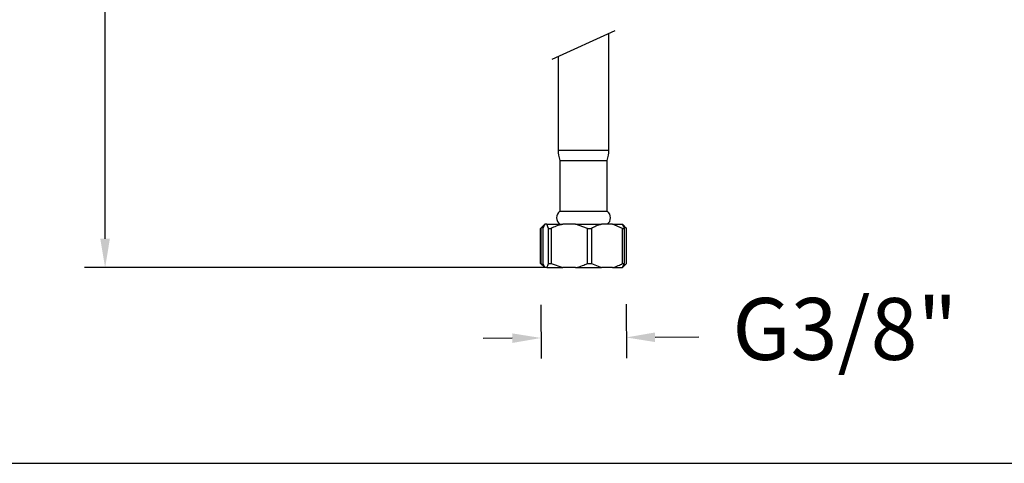
# Model space of a CAD drawing. Units: millimetres. Extents: x 55.4 to 122, y 103.8 to 178.9.
# Drawn here: x 68.3 to 92.1, y 103.8 to 114.5 of the extents above; entities that cross this region are included whole.
import ezdxf

# ---------------------------------------------------------------- set-up
doc = ezdxf.new("R2010")
doc.units = ezdxf.units.MM
doc.header["$PDSIZE"] = -1
doc.layers.add('COTAS', color=253, linetype='Continuous')
doc.layers.add('CUERPO', color=7, linetype='Continuous')
doc.styles.add('ARIAL', font='arial.ttf')
doc.dimstyles.new('RS (E1.10)', dxfattribs={"dimtxt": 1.5, "dimasz": 0.7, "dimexe": 0.5, "dimexo": 1, "dimgap": 1, "dimtad": 0, "dimtih": 1, "dimtoh": 1, "dimdec": 0, "dimlfac": 10, "dimtxsty": 'ARIAL', "dimcen": 0, "dimclrd": 256, "dimclre": 256, "dimclrt": 256, "dimadec": 0, "dimazin": 0, "dimtfac": 1, "dimtdec": 0, "dimtofl": 0, "dimtmove": 0, "dimatfit": 3, "dimfxl": 1, "dimlwd": -1, "dimlwe": -1, "dimarcsym": 0})

# ---------------------------------------------------------------- blocks, each defined once
blk = doc.blocks.new('*D32')
at = {"layer": 'COTAS', "transparency": 16777216}
for p, q in [((83.635, 133.928), (69.823, 133.928)), ((70.323, 133.228), (70.323, 124.04)), ((70.323, 109.217), (70.323, 120.509)), ((81.038, 108.517), (69.823, 108.517))]:
    blk.add_line(p, q, dxfattribs=at)
for points in [[(70.206, 133.228), (70.439, 133.228), (70.323, 133.928)], [(70.206, 109.217), (70.439, 109.217), (70.323, 108.517)]]:
    blk.add_solid(points, dxfattribs=at)
at = {"layer": 'DEFPOINTS', "color": 0, "transparency": 16777216}
for p in [(70.323, 133.928), (84.635, 133.928), (82.038, 108.517)]:
    blk.add_point(p, dxfattribs=at)
at = {"layer": 'COTAS', "transparency": 16777216, "insert": (70.323, 122.274), "char_height": 1.5, "attachment_point": 5, "style": 'ARIAL'}
blk.add_mtext('426', dxfattribs=at)
blk = doc.blocks.new('*D36')
at = {"layer": 'COTAS', "transparency": 16777216}
for p, q in [((80.881, 107.617), (80.89, 106.31)), ((82.944, 107.63), (82.953, 106.323)), ((80.186, 106.805), (79.486, 106.801)), ((83.65, 106.828), (84.71, 106.835))]:
    blk.add_line(p, q, dxfattribs=at)
for points in [[(80.186, 106.922), (80.187, 106.689), (80.886, 106.81)], [(83.649, 106.944), (83.65, 106.711), (82.95, 106.823)]]:
    blk.add_solid(points, dxfattribs=at)
at = {"layer": 'DEFPOINTS', "color": 0, "transparency": 16777216}
for p in [(80.875, 108.617), (82.938, 108.63), (82.95, 106.823)]:
    blk.add_point(p, dxfattribs=at)
at = {"layer": 'COTAS', "transparency": 16777216, "insert": (88.249, 106.835), "char_height": 1.5, "attachment_point": 5, "style": 'ARIAL'}
blk.add_mtext('G3/8"', dxfattribs=at)

msp = doc.modelspace()

# ---------------------------------------------------------------- linework, layer by layer
at = {"color": 3}
msp.add_line((121.956, 103.771), (55.509, 103.771), dxfattribs=at)
at = {"layer": 'CUERPO'}
for p, q in [((81.158, 113.569), (82.679, 114.261)), ((82.53, 111.366), (82.53, 114.193)), ((81.3, 113.634), (81.3, 111.366)), ((81.3, 111.366), (82.294, 111.366)), ((82.294, 111.366), (82.53, 111.366)), ((81.34, 111.115), (81.34, 109.885)), ((81.34, 111.115), (82.269, 111.115)), ((82.269, 111.115), (82.49, 111.115)), ((82.49, 109.885), (82.49, 111.115)), ((81.34, 109.885), (82.269, 109.885)), ((82.269, 109.885), (82.49, 109.885)), ((80.975, 109.567), (80.875, 109.467)), ((80.949, 109.516), (80.882, 109.467)), ((81.022, 109.567), (80.975, 109.567)), ((81.065, 109.467), (81.022, 109.567)), ((81.022, 109.567), (81.414, 109.567)), ((81.724, 109.567), (81.414, 109.567)), ((82.01, 109.467), (81.724, 109.567)), ((81.724, 109.567), (82.353, 109.567)), ((82.616, 109.567), (82.353, 109.567)), ((82.859, 109.467), (82.616, 109.567)), ((82.616, 109.567), (82.854, 109.567)), ((82.854, 109.567), (82.855, 109.567)), ((82.955, 109.467), (82.855, 109.567)), ((82.955, 109.467), (82.876, 109.524)), ((80.875, 109.467), (80.884, 109.473)), ((80.875, 109.467), (80.882, 109.467)), ((80.875, 108.617), (80.875, 109.467)), ((80.882, 109.467), (80.882, 108.617)), ((80.932, 109.467), (80.932, 108.617)), ((81.065, 109.467), (81.128, 109.467)), ((81.065, 108.617), (81.065, 109.467)), ((81.128, 109.467), (81.128, 108.617)), ((82.01, 108.617), (82.01, 109.467)), ((82.01, 109.467), (82.11, 109.467)), ((82.11, 109.467), (82.11, 108.617)), ((82.859, 108.617), (82.859, 109.467)), ((82.859, 109.467), (82.897, 109.467)), ((82.897, 109.467), (82.897, 108.617)), ((82.955, 108.617), (82.955, 109.467)), ((80.875, 108.617), (80.975, 108.517)), ((80.884, 108.608), (80.875, 108.617)), ((80.875, 108.617), (80.882, 108.617)), ((80.882, 108.617), (80.949, 108.577)), ((80.932, 108.617), (80.975, 108.517)), ((81.065, 108.617), (81.128, 108.617)), ((81.128, 108.617), (81.414, 108.517)), ((82.01, 108.617), (82.11, 108.617)), ((82.11, 108.617), (82.353, 108.517)), ((82.897, 108.617), (82.854, 108.517)), ((82.855, 108.517), (82.955, 108.617)), ((82.859, 108.617), (82.897, 108.617)), ((81.022, 108.517), (80.975, 108.517)), ((81.022, 108.517), (81.414, 108.517)), ((81.724, 108.517), (81.414, 108.517)), ((81.724, 108.517), (82.353, 108.517)), ((82.616, 108.517), (82.353, 108.517)), ((82.616, 108.517), (82.854, 108.517)), ((82.854, 108.517), (82.855, 108.517))]:
    msp.add_line(p, q, dxfattribs=at)
for centre, radius, start, end in [((82.108, 111.366), 0.808, 180, 198.1066), ((81.722, 111.366), 0.808, 341.8934, 0), ((81.461, 109.726), 0.2, 127.167, 232.833), ((82.369, 109.726), 0.2, 307.167, 52.833)]:
    msp.add_arc(centre, radius, start, end, dxfattribs=at)
for points, knots in [([(80.975, 109.567), (80.967, 109.553), (80.952, 109.529), (80.938, 109.486), (80.932, 109.467)], [0, 0, 0, 0, 0.566854, 1, 1, 1, 1]), ([(81.414, 109.567), (81.358, 109.553), (81.26, 109.529), (81.168, 109.486), (81.128, 109.467)], [0, 0, 0, 0, 0.566854, 1, 1, 1, 1]), ([(82.353, 109.567), (82.306, 109.553), (82.223, 109.529), (82.144, 109.486), (82.11, 109.467)], [0, 0, 0, 0, 0.566854, 1, 1, 1, 1]), ([(82.854, 109.567), (82.862, 109.553), (82.877, 109.529), (82.891, 109.486), (82.897, 109.467)], [0, 0, 0, 0, 0.566854, 1, 1, 1, 1]), ([(81.022, 108.517), (81.031, 108.53), (81.045, 108.555), (81.059, 108.598), (81.065, 108.617)], [0, 0, 0, 0, 0.566854, 1, 1, 1, 1]), ([(81.724, 108.517), (81.78, 108.53), (81.878, 108.555), (81.97, 108.598), (82.01, 108.617)], [0, 0, 0, 0, 0.566854, 1, 1, 1, 1]), ([(82.616, 108.517), (82.664, 108.53), (82.747, 108.555), (82.825, 108.598), (82.859, 108.617)], [0, 0, 0, 0, 0.566854, 1, 1, 1, 1]), ([(82.866, 108.546), (82.877, 108.551), (82.907, 108.568), (82.936, 108.597), (82.955, 108.617)], [0, 0, 0, 0, 0.338536, 1, 1, 1, 1])]:
    msp.add_open_spline(points, degree=3, knots=knots, dxfattribs=at)

# ---------------------------------------------------------------- dimensions: what is measured, and where the dimension line sits
at = {"layer": 'COTAS'}
for base, p1, p2, angle, text, picture, middle, dimtype in [((70.323, 133.928), (82.038, 108.517), (84.635, 133.928), 90, '426', '*D32', (70.323, 122.274), 160), ((82.95, 106.823), (80.875, 108.617), (82.938, 108.63), 0.3677, 'G3/8"', '*D36', (88.249, 106.835), 161)]:
    dim = msp.add_linear_dim(base=base, p1=p1, p2=p2, angle=angle, text=text, dimstyle='RS (E1.10)', dxfattribs=at)
    dim.commit()
    dim.dimension.update_dxf_attribs({"geometry": picture, "text_midpoint": middle, "dimtype": dimtype})

doc.saveas('drawing.dxf')
